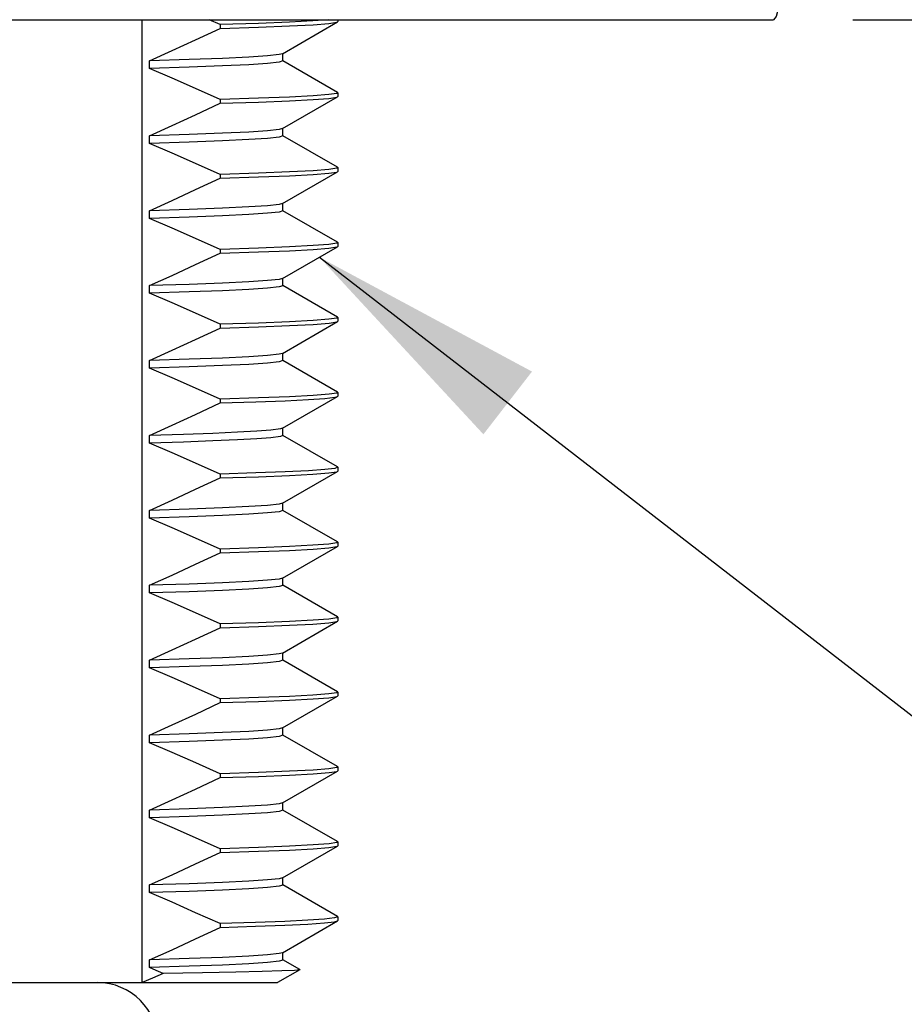
# Model space of a CAD drawing. Units: inches. Extents: x 0.7 to 21.3, y 0.5 to 16.
# Drawn here: x 12.5 to 13.2, y 6.5 to 7.3 of the extents above; entities that cross this region are included whole.
import ezdxf

# ---------------------------------------------------------------- set-up
doc = ezdxf.new("R2010")
doc.units = ezdxf.units.IN
doc.header["$LTSCALE"] = 1.21
doc.header["$MEASUREMENT"] = 0
doc.layers.get('0').update_dxf_attribs({"linetype": 'CONTINUOUS'})
for name, color, linetype in [('02___PRT_ALL_AXES', 7, 'CONTINUOUS'), ('AXIS', 7, 'CONTINUOUS'), ('DRIVEN_DIMS', 7, 'CONTINUOUS'), ('NOTES', 7, 'CONTINUOUS')]:
    doc.layers.add(name, color=color, linetype=linetype)
doc.dimstyles.new('DIMSTYLE_1', dxfattribs={"dimtxt": 0.1, "dimasz": 0.1875, "dimexe": 0.125, "dimexo": 0.0625, "dimgap": 0.1, "dimtad": 0, "dimtih": 1, "dimtoh": 1, "dimdec": 1, "dimzin": 0, "dimdsep": 46, "dimtxsty": 'STANDARD', "dimblk": '_FILLED', "dimblk1": '_FILLED', "dimblk2": '_FILLED', "dimcen": 0.09, "dimadec": 3, "dimazin": 0, "dimtp": 0.005, "dimtm": 0.005, "dimtfac": 1, "dimtdec": 3, "dimtofl": 0, "dimtmove": 0, "dimatfit": 3, "dimldrblk": '_FILLED', "dimfxl": 1, "dimtolj": 1, "dimtzin": 0, "dimarcsym": 0})
doc.dimstyles.get("Standard").update_dxf_attribs({"dimtxt": 0.1, "dimasz": 0.1875, "dimexe": 0.125, "dimexo": 0.0625, "dimgap": 0.09, "dimtad": 0, "dimtih": 1, "dimtoh": 1, "dimdec": 3, "dimzin": 0, "dimdsep": 46, "dimtxsty": 'STANDARD', "dimblk": '_FILLED', "dimblk1": '_FILLED', "dimblk2": '_FILLED', "dimcen": 0.09, "dimadec": 3, "dimazin": 0, "dimtol": 1, "dimtp": 0.005, "dimtm": 0.005, "dimtfac": 1, "dimtdec": 3, "dimtofl": 0, "dimtmove": 0, "dimatfit": 3, "dimldrblk": '_FILLED', "dimfxl": 1, "dimtolj": 1, "dimtzin": 0, "dimarcsym": 0})

# ---------------------------------------------------------------- blocks, each defined once
blk = doc.blocks.new('_FILLED')
at = {"color": 0, "linetype": 'BYBLOCK'}
blk.add_solid([(0, 0), (-1, 0.1667), (-1, -0.1667)], dxfattribs=at)
blk = doc.blocks.new('*D11')
at = {"layer": 'DRIVEN_DIMS', "color": 7, "linetype": 'CONTINUOUS'}
for p, q in [((12.68505, 10.42807), (14.12068, 10.42807)), ((13.99568, 10.42807), (13.99568, 9.14933)), ((13.99568, 7.27847), (13.99568, 8.69933)), ((13.19506, 7.27847), (14.12068, 7.27847))]:
    blk.add_line(p, q, dxfattribs=at)
at = {"layer": 'DRIVEN_DIMS', "color": 7, "linetype": 'CONTINUOUS', "xscale": 0.1875, "yscale": 0.1875, "zscale": 0.1875}
for p, rotation in [((13.99568, 10.42807), 90), ((13.99568, 7.27847), 270)]:
    blk.add_blockref('_FILLED', p, dxfattribs=dict(at, rotation=rotation))
at = {"layer": 'DRIVEN_DIMS', "color": 7, "linetype": 'CONTINUOUS', "insert": (13.89568, 9.04933), "char_height": 0.1, "width": 0.6, "attachment_point": 2, "line_spacing_factor": 0.9}
blk.add_mtext('80.0\\P[3.15]', dxfattribs=at)

msp = doc.modelspace()

# ---------------------------------------------------------------- linework, layer by layer
at = {"color": 7, "linetype": 'CONTINUOUS'}
for p, q in [((11.24871, 7.27847), (13.13256, 7.27847)), ((12.63547, 6.5202), (12.63547, 7.27847)), ((12.69679, 7.27462), (12.68816, 7.27847)), ((12.72687, 7.27559), (12.69679, 7.27462)), ((12.69679, 7.27462), (12.69679, 7.27162)), ((12.74595, 7.25167), (12.78927, 7.2767)), ((12.78927, 7.2767), (12.78949, 7.27695)), ((12.74619, 7.24595), (12.74619, 7.25195)), ((12.64104, 7.24003), (12.64104, 7.24603)), ((12.78927, 7.22121), (12.74625, 7.24606)), ((12.78927, 7.22121), (12.78949, 7.22095)), ((12.72691, 7.21659), (12.69679, 7.21562)), ((12.69679, 7.21562), (12.69679, 7.21262)), ((12.74595, 7.19267), (12.78927, 7.2177)), ((12.78927, 7.2177), (12.78949, 7.21795)), ((12.74619, 7.18695), (12.74619, 7.19295)), ((12.64104, 7.18103), (12.64104, 7.18703)), ((12.78927, 7.16221), (12.74625, 7.18706)), ((12.72691, 7.15759), (12.69679, 7.15662)), ((12.74595, 7.13367), (12.78927, 7.1587)), ((12.78927, 7.16221), (12.78949, 7.16195)), ((12.78927, 7.1587), (12.78949, 7.15895)), ((12.69679, 7.15662), (12.69679, 7.15362)), ((12.74619, 7.12795), (12.74619, 7.13395)), ((12.64104, 7.12203), (12.64104, 7.12803)), ((12.78927, 7.10321), (12.74625, 7.12806)), ((12.78927, 7.10321), (12.78949, 7.10295)), ((12.72686, 7.09859), (12.69679, 7.09762)), ((12.69679, 7.09762), (12.69679, 7.09462)), ((12.74595, 7.07467), (12.78927, 7.0997)), ((12.78927, 7.0997), (12.78949, 7.09995)), ((12.74619, 7.06895), (12.74619, 7.07495)), ((12.64104, 7.06303), (12.64104, 7.06903)), ((12.78927, 7.04421), (12.74625, 7.06906)), ((12.74595, 7.01567), (12.78927, 7.0407)), ((12.78927, 7.04421), (12.78949, 7.04395)), ((12.78927, 7.0407), (12.78949, 7.04095)), ((12.72694, 7.03959), (12.69679, 7.03862)), ((12.69679, 7.03862), (12.69679, 7.03562)), ((12.64104, 7.00403), (12.64104, 7.01003)), ((12.74619, 7.00995), (12.74619, 7.01595)), ((12.78927, 6.98521), (12.74625, 7.01006)), ((12.727, 6.98059), (12.69679, 6.97962)), ((12.69679, 6.97962), (12.69679, 6.97662)), ((12.74595, 6.95667), (12.78927, 6.9817)), ((12.78927, 6.98521), (12.78949, 6.98495)), ((12.78927, 6.9817), (12.78949, 6.98195)), ((12.74619, 6.95095), (12.74619, 6.95695)), ((12.64104, 6.94503), (12.64104, 6.95103)), ((12.78927, 6.92621), (12.74625, 6.95106)), ((12.78927, 6.92621), (12.78949, 6.92595)), ((12.69679, 6.92062), (12.69679, 6.91762)), ((12.74595, 6.89767), (12.78927, 6.9227)), ((12.78927, 6.9227), (12.78949, 6.92295)), ((12.74619, 6.89195), (12.74619, 6.89795)), ((12.64104, 6.88603), (12.64104, 6.89203)), ((12.78927, 6.86721), (12.74625, 6.89206)), ((12.72687, 6.86259), (12.69679, 6.86162)), ((12.74595, 6.83867), (12.78927, 6.8637)), ((12.78927, 6.86721), (12.78949, 6.86695)), ((12.78927, 6.8637), (12.78949, 6.86395)), ((12.69679, 6.86162), (12.69679, 6.85862)), ((12.64104, 6.82703), (12.64104, 6.83303)), ((12.74619, 6.83295), (12.74619, 6.83895)), ((12.78927, 6.80821), (12.74625, 6.83306)), ((12.78927, 6.80821), (12.78949, 6.80795)), ((12.72691, 6.80359), (12.69679, 6.80262)), ((12.69679, 6.80262), (12.69679, 6.79962)), ((12.74595, 6.77967), (12.78927, 6.8047)), ((12.78927, 6.8047), (12.78949, 6.80495)), ((12.74619, 6.77395), (12.74619, 6.77995)), ((12.64104, 6.76803), (12.64104, 6.77403)), ((12.78927, 6.74921), (12.74625, 6.77406)), ((12.78927, 6.74921), (12.78949, 6.74895)), ((12.72684, 6.74459), (12.69679, 6.74362)), ((12.69679, 6.74362), (12.69679, 6.74062)), ((12.74595, 6.72067), (12.78927, 6.7457)), ((12.78927, 6.7457), (12.78949, 6.74595)), ((12.64104, 6.70903), (12.64104, 6.71503)), ((12.74619, 6.71495), (12.74619, 6.72095)), ((12.78927, 6.69021), (12.74625, 6.71506)), ((12.72688, 6.68559), (12.69679, 6.68462)), ((12.69679, 6.68462), (12.69679, 6.68162)), ((12.74595, 6.66167), (12.78927, 6.6867)), ((12.78927, 6.69021), (12.78949, 6.68995)), ((12.78927, 6.6867), (12.78949, 6.68695)), ((12.74619, 6.65595), (12.74619, 6.66195)), ((12.64104, 6.65003), (12.64104, 6.65603)), ((12.78927, 6.63121), (12.74625, 6.65606)), ((12.78927, 6.63121), (12.78949, 6.63095)), ((12.72692, 6.62659), (12.69679, 6.62562)), ((12.69679, 6.62562), (12.69679, 6.62262)), ((12.74595, 6.60267), (12.78927, 6.6277)), ((12.78927, 6.6277), (12.78949, 6.62795)), ((12.74619, 6.59695), (12.74619, 6.60295)), ((12.64104, 6.59103), (12.64104, 6.59703)), ((12.78927, 6.57221), (12.74625, 6.59706)), ((12.74595, 6.54367), (12.78927, 6.5687)), ((12.78927, 6.57221), (12.78949, 6.57195)), ((12.78927, 6.5687), (12.78949, 6.56895)), ((12.72459, 6.56751), (12.69679, 6.56662)), ((12.69679, 6.56662), (12.69679, 6.56362)), ((12.64104, 6.53803), (12.65889, 6.54609)), ((12.64104, 6.53203), (12.64104, 6.53803)), ((12.74619, 6.53795), (12.74619, 6.54395)), ((12.75946, 6.53043), (12.74625, 6.53806)), ((12.75946, 6.53029), (12.74199, 6.5202)), ((12.75946, 6.53043), (12.75946, 6.53029)), ((11.65699, 6.5202), (12.74199, 6.5202))]:
    msp.add_line(p, q, dxfattribs=at)
for points in [[(13.14044, 7.34933), (13.14017, 7.33105), (13.1394, 7.31399), (13.13814, 7.2993), (13.13652, 7.28797), (13.13459, 7.28086), (13.13256, 7.27847)], [(12.69679, 7.27162), (12.72691, 7.27259), (12.75134, 7.27356), (12.76992, 7.27453), (12.78242, 7.2755), (12.7887, 7.27647), (12.78927, 7.2767)], [(12.78205, 7.27847), (12.76983, 7.27752), (12.75128, 7.27656), (12.72687, 7.27559)], [(12.64104, 7.24603), (12.65889, 7.25409), (12.67747, 7.26262), (12.69679, 7.27162)], [(12.74595, 7.25167), (12.74317, 7.25097), (12.73416, 7.24998), (12.71924, 7.24899), (12.69859, 7.24801), (12.67242, 7.24702), (12.64104, 7.24603)], [(12.71924, 7.24299), (12.69859, 7.24201), (12.67242, 7.24102), (12.64104, 7.24003)], [(12.74619, 7.24595), (12.74317, 7.24497), (12.73416, 7.24398), (12.71924, 7.24299)], [(12.69679, 7.21562), (12.67747, 7.22423), (12.65889, 7.23237), (12.64104, 7.24003)], [(12.78949, 7.22095), (12.7887, 7.22047), (12.78242, 7.2195), (12.76992, 7.21853), (12.75134, 7.21756), (12.72691, 7.21659)], [(12.64104, 7.18703), (12.65889, 7.19509), (12.67747, 7.20362), (12.69679, 7.21262)], [(12.69679, 7.21262), (12.72691, 7.21359), (12.75131, 7.21456), (12.76991, 7.21553), (12.78241, 7.2165), (12.7887, 7.21747), (12.78927, 7.2177)], [(12.74595, 7.19267), (12.74317, 7.19197), (12.73416, 7.19098), (12.71924, 7.18999), (12.69859, 7.18901), (12.67242, 7.18802), (12.64104, 7.18703)], [(12.71924, 7.18399), (12.69859, 7.18301), (12.67242, 7.18202), (12.64104, 7.18103)], [(12.69679, 7.15662), (12.67747, 7.16523), (12.65889, 7.17337), (12.64104, 7.18103)], [(12.74619, 7.18695), (12.74317, 7.18597), (12.73416, 7.18498), (12.71924, 7.18399)], [(12.69679, 7.15362), (12.72686, 7.15459), (12.75131, 7.15556), (12.76992, 7.15653), (12.78242, 7.1575), (12.78871, 7.15847), (12.78927, 7.1587)], [(12.78949, 7.16195), (12.7887, 7.16147), (12.78241, 7.1605), (12.76991, 7.15953), (12.75131, 7.15856), (12.72691, 7.15759)], [(12.64104, 7.12803), (12.65886, 7.13608), (12.67744, 7.14461), (12.69679, 7.15362)], [(12.74595, 7.13367), (12.74317, 7.13297), (12.73416, 7.13198), (12.71924, 7.13099), (12.69859, 7.13001), (12.67242, 7.12902), (12.64104, 7.12803)], [(12.74619, 7.12795), (12.74317, 7.12697), (12.73416, 7.12598), (12.71924, 7.12499)], [(12.71924, 7.12499), (12.69859, 7.12401), (12.67242, 7.12302), (12.64104, 7.12203)], [(12.69679, 7.09762), (12.67744, 7.10625), (12.65886, 7.11438), (12.64104, 7.12203)], [(12.78949, 7.10295), (12.78871, 7.10247), (12.78242, 7.1015), (12.76992, 7.10053), (12.75131, 7.09956), (12.72686, 7.09859)], [(12.69679, 7.09462), (12.72694, 7.09559), (12.75138, 7.09656), (12.76995, 7.09753), (12.78243, 7.0985), (12.78871, 7.09947), (12.78927, 7.0997)], [(12.64104, 7.06903), (12.65889, 7.07709), (12.67747, 7.08562), (12.69679, 7.09462)], [(12.74595, 7.07467), (12.74317, 7.07397), (12.73416, 7.07298), (12.71924, 7.07199), (12.69859, 7.07101), (12.67242, 7.07002), (12.64104, 7.06903)], [(12.71924, 7.06599), (12.69859, 7.06501), (12.67242, 7.06402), (12.64104, 7.06303)], [(12.74619, 7.06895), (12.74317, 7.06797), (12.73416, 7.06698), (12.71924, 7.06599)], [(12.69679, 7.03862), (12.67747, 7.04723), (12.65889, 7.05537), (12.64104, 7.06303)], [(12.69679, 7.03562), (12.727, 7.03659), (12.75142, 7.03756), (12.77, 7.03853), (12.7825, 7.03951), (12.78873, 7.04048), (12.78927, 7.0407)], [(12.78949, 7.04395), (12.78871, 7.04347), (12.78243, 7.0425), (12.76995, 7.04153), (12.75138, 7.04056), (12.72694, 7.03959)], [(12.64104, 7.01003), (12.65889, 7.01809), (12.67747, 7.02662), (12.69679, 7.03562)], [(12.74595, 7.01567), (12.74317, 7.01497), (12.73416, 7.01398), (12.71924, 7.01299), (12.69859, 7.01201), (12.67242, 7.01102), (12.64104, 7.01003)], [(12.74619, 7.00995), (12.74317, 7.00897), (12.73416, 7.00798), (12.71924, 7.00699)], [(12.71924, 7.00699), (12.69859, 7.00601), (12.67242, 7.00502), (12.64104, 7.00403)], [(12.69679, 6.97962), (12.67747, 6.98823), (12.65889, 6.99637), (12.64104, 7.00403)], [(12.69679, 6.97662), (12.72481, 6.97752), (12.74801, 6.97841), (12.76622, 6.97931), (12.77928, 6.9802)], [(12.78949, 6.98495), (12.78873, 6.98448), (12.7825, 6.98351), (12.77, 6.98253), (12.75142, 6.98156), (12.727, 6.98059)], [(12.77928, 6.9802), (12.787, 6.98109), (12.78927, 6.9817)], [(12.64104, 6.95103), (12.65889, 6.95909), (12.67747, 6.96762), (12.69679, 6.97662)], [(12.74595, 6.95667), (12.74425, 6.95616), (12.73672, 6.9552)], [(12.73672, 6.9552), (12.72562, 6.95437), (12.71036, 6.95354), (12.69107, 6.9527), (12.6679, 6.95187), (12.64104, 6.95103)], [(12.73672, 6.9492), (12.72562, 6.94837), (12.71036, 6.94754), (12.69107, 6.9467), (12.6679, 6.94587), (12.64104, 6.94503)], [(12.74619, 6.95095), (12.74425, 6.95016), (12.73672, 6.9492)], [(12.69679, 6.92062), (12.67747, 6.92923), (12.65889, 6.93737), (12.64104, 6.94503)], [(12.78949, 6.92595), (12.787, 6.92509), (12.77928, 6.9242)], [(12.64104, 6.89203), (12.65889, 6.90009), (12.67747, 6.90862), (12.69679, 6.91762)], [(12.77928, 6.9242), (12.76622, 6.92331), (12.74801, 6.92241), (12.72481, 6.92152), (12.69679, 6.92062)], [(12.69679, 6.91762), (12.72687, 6.91859), (12.75128, 6.91956), (12.76983, 6.92052), (12.78238, 6.92149), (12.78871, 6.92247), (12.78927, 6.9227)], [(12.74595, 6.89767), (12.74317, 6.89697), (12.73416, 6.89598), (12.71924, 6.89499), (12.69859, 6.89401), (12.67242, 6.89302), (12.64104, 6.89203)], [(12.71924, 6.88899), (12.69859, 6.88801), (12.67242, 6.88702), (12.64104, 6.88603)], [(12.69679, 6.86162), (12.67747, 6.87023), (12.65889, 6.87837), (12.64104, 6.88603)], [(12.74619, 6.89195), (12.74317, 6.89097), (12.73416, 6.88998), (12.71924, 6.88899)], [(12.69679, 6.85862), (12.72691, 6.85959), (12.75134, 6.86056), (12.76993, 6.86153), (12.78242, 6.8625), (12.78871, 6.86347), (12.78927, 6.8637)], [(12.78949, 6.86695), (12.78871, 6.86647), (12.78238, 6.86549), (12.76983, 6.86452), (12.75128, 6.86356), (12.72687, 6.86259)], [(12.64104, 6.83303), (12.65889, 6.84109), (12.67747, 6.84962), (12.69679, 6.85862)], [(12.74595, 6.83867), (12.74317, 6.83797), (12.73416, 6.83698), (12.71924, 6.83599), (12.69859, 6.83501), (12.67242, 6.83402), (12.64104, 6.83303)], [(12.74619, 6.83295), (12.74317, 6.83197), (12.73416, 6.83098), (12.71924, 6.82999)], [(12.71924, 6.82999), (12.69859, 6.82901), (12.67242, 6.82802), (12.64104, 6.82703)], [(12.69679, 6.80262), (12.67747, 6.81123), (12.65889, 6.81937), (12.64104, 6.82703)], [(12.69679, 6.79962), (12.72684, 6.80059), (12.75126, 6.80155), (12.76986, 6.80253), (12.78238, 6.80349), (12.78869, 6.80446), (12.78927, 6.8047)], [(12.78949, 6.80795), (12.78871, 6.80747), (12.78242, 6.8065), (12.76993, 6.80553), (12.75134, 6.80456), (12.72691, 6.80359)], [(12.64104, 6.77403), (12.65889, 6.78209), (12.67747, 6.79062), (12.69679, 6.79962)], [(12.74595, 6.77967), (12.74317, 6.77897), (12.73416, 6.77798), (12.71924, 6.77699), (12.69859, 6.77601), (12.67242, 6.77502), (12.64104, 6.77403)], [(12.71924, 6.77099), (12.69859, 6.77001), (12.67242, 6.76902), (12.64104, 6.76803)], [(12.74619, 6.77395), (12.74317, 6.77297), (12.73416, 6.77198), (12.71924, 6.77099)], [(12.69679, 6.74362), (12.67747, 6.75223), (12.65889, 6.76037), (12.64104, 6.76803)], [(12.78949, 6.74895), (12.78869, 6.74846), (12.78238, 6.74749), (12.76986, 6.74653), (12.75126, 6.74555), (12.72684, 6.74459)], [(12.64104, 6.71503), (12.6589, 6.7231), (12.67749, 6.73163), (12.69679, 6.74062)], [(12.69679, 6.74062), (12.72688, 6.74159), (12.75132, 6.74256), (12.76992, 6.74353), (12.78242, 6.7445), (12.78871, 6.74547), (12.78927, 6.7457)], [(12.74595, 6.72067), (12.74317, 6.71997), (12.73416, 6.71898), (12.71924, 6.71799), (12.69859, 6.71701), (12.67242, 6.71602), (12.64104, 6.71503)], [(12.71924, 6.71199), (12.69859, 6.71101), (12.67242, 6.71002), (12.64104, 6.70903)], [(12.69679, 6.68462), (12.67749, 6.69323), (12.6589, 6.70136), (12.64104, 6.70903)], [(12.74619, 6.71495), (12.74317, 6.71397), (12.73416, 6.71298), (12.71924, 6.71199)], [(12.69679, 6.68162), (12.72692, 6.68259), (12.75134, 6.68356), (12.76996, 6.68453), (12.7825, 6.68551), (12.78874, 6.68648), (12.78927, 6.6867)], [(12.78949, 6.68995), (12.78871, 6.68947), (12.78242, 6.6885), (12.76992, 6.68753), (12.75132, 6.68656), (12.72688, 6.68559)], [(12.64104, 6.65603), (12.65889, 6.66409), (12.67747, 6.67262), (12.69679, 6.68162)], [(12.74595, 6.66167), (12.74317, 6.66097), (12.73416, 6.65998), (12.71924, 6.65899), (12.69859, 6.65801), (12.67242, 6.65702), (12.64104, 6.65603)], [(12.71924, 6.65299), (12.69859, 6.65201), (12.67242, 6.65102), (12.64104, 6.65003)], [(12.74619, 6.65595), (12.74317, 6.65497), (12.73416, 6.65398), (12.71924, 6.65299)], [(12.69679, 6.62562), (12.67747, 6.63423), (12.65889, 6.64237), (12.64104, 6.65003)], [(12.78949, 6.63095), (12.78874, 6.63048), (12.7825, 6.62951), (12.76996, 6.62853), (12.75134, 6.62756), (12.72692, 6.62659)], [(12.64104, 6.59703), (12.65889, 6.60509), (12.67747, 6.61362), (12.69679, 6.62262)], [(12.69679, 6.62262), (12.72688, 6.62359), (12.75132, 6.62456), (12.76993, 6.62553), (12.78244, 6.6265), (12.78871, 6.62747), (12.78927, 6.6277)], [(12.74595, 6.60267), (12.74317, 6.60197), (12.73416, 6.60098), (12.71924, 6.59999), (12.69859, 6.59901), (12.67242, 6.59802), (12.64104, 6.59703)], [(12.71924, 6.59399), (12.69859, 6.59301), (12.67242, 6.59202), (12.64104, 6.59103)], [(12.69679, 6.56662), (12.67747, 6.57523), (12.65889, 6.58337), (12.64104, 6.59103)], [(12.74619, 6.59695), (12.74317, 6.59597), (12.73416, 6.59498), (12.71924, 6.59399)], [(12.69679, 6.56362), (12.72456, 6.56451), (12.7476, 6.56539), (12.76575, 6.56628), (12.77885, 6.56717), (12.7868, 6.56806), (12.78927, 6.5687)], [(12.78949, 6.57195), (12.78686, 6.57107), (12.77896, 6.57018), (12.76585, 6.56929), (12.74765, 6.5684), (12.72459, 6.56751)], [(12.65889, 6.54609), (12.67747, 6.55462), (12.69679, 6.56362)], [(12.74595, 6.54367), (12.74317, 6.54297), (12.73416, 6.54198), (12.71924, 6.54099), (12.69859, 6.54001), (12.67242, 6.53902), (12.64104, 6.53803)], [(12.74619, 6.53795), (12.74317, 6.53697), (12.73416, 6.53598), (12.71924, 6.53499), (12.69859, 6.53401), (12.67242, 6.53302), (12.64104, 6.53203)], [(12.65189, 6.52739), (12.64643, 6.52973), (12.64104, 6.53203)], [(12.75946, 6.53029), (12.75524, 6.52978), (12.74535, 6.5293), (12.72991, 6.52882), (12.70901, 6.52835), (12.68291, 6.52787), (12.65189, 6.52739)], [(12.65189, 6.52739), (12.64361, 6.52375), (12.63547, 6.5202)]]:
    msp.add_lwpolyline(points, dxfattribs=at)
at = {"layer": '02___PRT_ALL_AXES', "color": 7, "linetype": 'CONTINUOUS'}
msp.add_arc((12.59999, 6.4722), 0.048, 270, 90, dxfattribs=at)
at = {"layer": 'AXIS', "color": 7, "linetype": 'CONTINUOUS'}
for p, q in [((12.78949, 7.27847), (12.78949, 7.27695)), ((12.78949, 7.22095), (12.78949, 7.21795)), ((12.78949, 7.16195), (12.78949, 7.15895)), ((12.78949, 7.10295), (12.78949, 7.09995)), ((12.78949, 7.04395), (12.78949, 7.04095)), ((12.78949, 6.98495), (12.78949, 6.98195)), ((12.78949, 6.92595), (12.78949, 6.92295)), ((12.78949, 6.86695), (12.78949, 6.86395)), ((12.78949, 6.80795), (12.78949, 6.80495)), ((12.78949, 6.74895), (12.78949, 6.74595)), ((12.78949, 6.68995), (12.78949, 6.68695)), ((12.78949, 6.63095), (12.78949, 6.62795)), ((12.78949, 6.57195), (12.78949, 6.56895))]:
    msp.add_line(p, q, dxfattribs=at)

# ---------------------------------------------------------------- dimensions: what is measured, and where the dimension line sits
at = {"layer": 'DRIVEN_DIMS', "color": 7, "linetype": 'CONTINUOUS'}
dim = msp.add_linear_dim(base=(13.99568, 10.42807), p1=(13.13256, 7.27847), p2=(12.62255, 10.42807), angle=90, text='<>\\P[]', dimstyle='DIMSTYLE_1', dxfattribs=at)
dim.commit()
dim.dimension.update_dxf_attribs({"geometry": '*D11', "text_midpoint": (13.99568, 8.92433), "dimtype": 160})

# ---------------------------------------------------------------- leaders
at = {"layer": 'NOTES', "color": 7, "linetype": 'CONTINUOUS'}
msp.add_leader([(12.77492, 7.09141), (13.36273, 6.63647), (13.61273, 6.63647)], dimstyle='STANDARD', override={"dimtad": 0}, dxfattribs=at)

doc.saveas('drawing.dxf')
